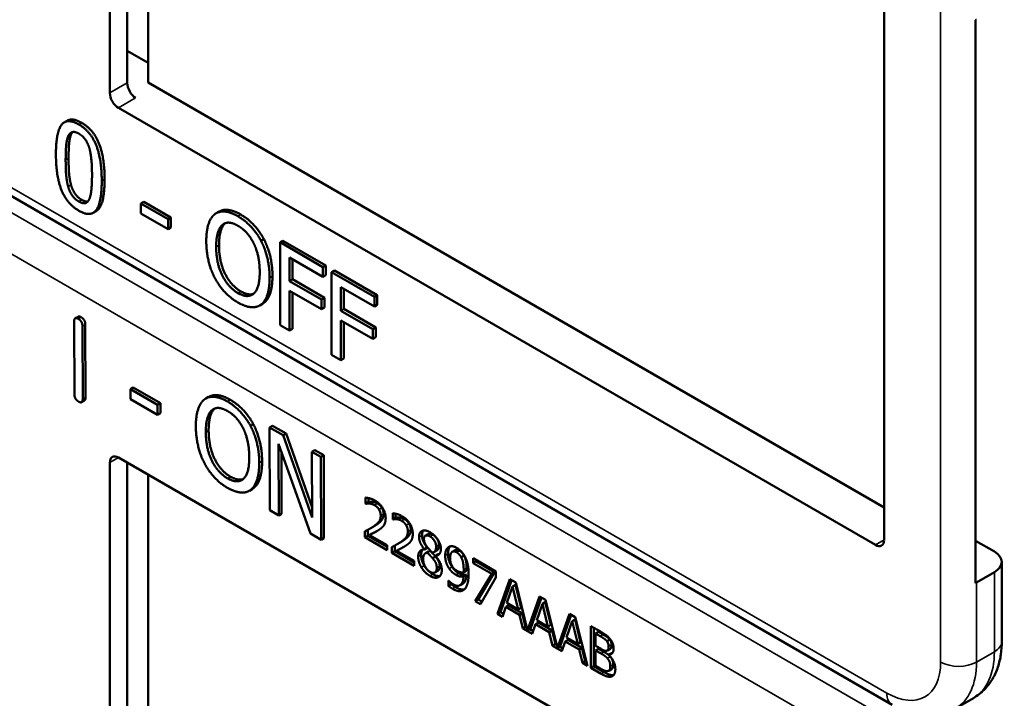
# Model space of a CAD drawing. Units: inches. Extents: x 1 to 168, y 1 to 130.
# Drawn here: x 152 to 154, y 90 to 90 of the extents above; entities that cross this region are included whole.
import ezdxf

# ---------------------------------------------------------------- set-up
doc = ezdxf.new("R2010")
doc.units = ezdxf.units.IN
doc.header["$LTSCALE"] = 7.692308
doc.header["$MEASUREMENT"] = 0
doc.layers.add('Visible (ANSI)', color=7, linetype='Continuous', lineweight=50)
doc.layers.add('Visible Narrow (ANSI)', color=7, linetype='Continuous', lineweight=35)

msp = doc.modelspace()

# ---------------------------------------------------------------- linework, layer by layer
at = {"layer": 'Visible (ANSI)'}
for p, q in [((152.5098, 90.3087), (152.5098, 90.9782)), ((152.5312, 90.321), (152.5312, 90.9781)), ((152.5569, 90.9632), (152.5569, 90.3215)), ((153.4644, 90.4271), (153.4644, 89.7575)), ((153.5773, 89.7044), (153.5773, 90.3984)), ((152.5312, 90.3606), (152.5569, 90.3458)), ((152.5569, 90.3215), (153.4644, 89.7975)), ((153.4538, 89.7514), (152.5204, 90.2903)), ((152.4572, 90.2745), (152.4537, 90.2724)), ((153.4744, 89.5544), (152.2819, 90.2429)), ((152.5515, 90.1744), (152.548, 90.1724)), ((152.548, 90.16), (152.548, 90.1724)), ((152.548, 90.1724), (152.5815, 90.1531)), ((152.5515, 90.1744), (152.585, 90.1551)), ((152.4929, 90.163), (152.4894, 90.1609)), ((152.5815, 90.1407), (152.548, 90.16)), ((152.6444, 90.1623), (152.6408, 90.1603)), ((152.585, 90.1551), (152.5815, 90.1531)), ((152.5815, 90.1531), (152.5815, 90.1407)), ((152.585, 90.1551), (152.585, 90.1427)), ((152.585, 90.1427), (152.5815, 90.1407)), ((152.6997, 90.1284), (152.6962, 90.1264)), ((152.7232, 90.1265), (152.7197, 90.1245)), ((152.7197, 90.0224), (152.7197, 90.1245)), ((152.7197, 90.1245), (152.7726, 90.094)), ((152.7232, 90.1265), (152.7761, 90.096)), ((152.7314, 90.1056), (152.7314, 90.0768)), ((152.7726, 90.0819), (152.7314, 90.1056)), ((152.735, 90.1036), (152.735, 90.0789)), ((152.7761, 90.096), (152.7726, 90.094)), ((152.7726, 90.094), (152.7726, 90.0819)), ((152.7761, 90.096), (152.7761, 90.0839)), ((152.7866, 90.0899), (152.7831, 90.0879)), ((152.7831, 89.9858), (152.7831, 90.0879)), ((152.7831, 90.0879), (152.836, 90.0574)), ((152.7866, 90.0899), (152.8395, 90.0594)), ((152.735, 90.0789), (152.7314, 90.0768)), ((152.7314, 90.0768), (152.7708, 90.0541)), ((152.735, 90.0789), (152.7744, 90.0561)), ((152.7761, 90.0839), (152.7726, 90.0819)), ((152.7708, 90.042), (152.7314, 90.0648)), ((152.7314, 90.0648), (152.7314, 90.0156)), ((152.735, 90.0627), (152.735, 90.0177)), ((152.7948, 90.069), (152.7948, 90.0402)), ((152.836, 90.0453), (152.7948, 90.069)), ((152.7984, 90.067), (152.7984, 90.0423)), ((152.7744, 90.0561), (152.7708, 90.0541)), ((152.7708, 90.0541), (152.7708, 90.042)), ((152.7744, 90.0561), (152.7744, 90.0441)), ((152.8395, 90.0594), (152.836, 90.0574)), ((152.836, 90.0574), (152.836, 90.0453)), ((152.8395, 90.0594), (152.8395, 90.0473)), ((152.6981, 90.0487), (152.6946, 90.0467)), ((152.7744, 90.0441), (152.7708, 90.042)), ((152.7984, 90.0423), (152.7948, 90.0402)), ((152.7948, 90.0402), (152.8342, 90.0175)), ((152.7984, 90.0423), (152.8378, 90.0195)), ((152.8395, 90.0473), (152.836, 90.0453)), ((152.4661, 89.9371), (152.4658, 90.0269)), ((152.4707, 90.0328), (152.4671, 90.0308)), ((152.8342, 90.0054), (152.7948, 90.0282)), ((152.7948, 90.0282), (152.7948, 89.979)), ((152.7984, 90.0261), (152.7984, 89.9811)), ((152.476, 90.0211), (152.4763, 89.9313)), ((152.4795, 90.0231), (152.4798, 89.9333)), ((152.7314, 90.0156), (152.7197, 90.0224)), ((152.735, 90.0177), (152.7314, 90.0156)), ((152.8378, 90.0195), (152.8342, 90.0175)), ((152.8342, 90.0175), (152.8342, 90.0054)), ((152.8378, 90.0195), (152.8378, 90.0075)), ((152.8378, 90.0075), (152.8342, 90.0054)), ((152.7948, 89.979), (152.7831, 89.9858)), ((152.7984, 89.9811), (152.7948, 89.979)), ((152.5387, 89.9455), (152.5352, 89.9435)), ((152.5352, 89.931), (152.5352, 89.9435)), ((152.5352, 89.9435), (152.5686, 89.9243)), ((152.5387, 89.9455), (152.5722, 89.9263)), ((152.4785, 89.9295), (152.475, 89.9274)), ((152.5687, 89.9119), (152.5352, 89.931)), ((152.6315, 89.9339), (152.628, 89.9318)), ((152.5722, 89.9263), (152.5686, 89.9243)), ((152.5686, 89.9243), (152.5687, 89.9119)), ((152.5722, 89.9263), (152.5722, 89.9139)), ((152.5722, 89.9139), (152.5687, 89.9119)), ((152.6868, 89.9001), (152.6833, 89.8981)), ((152.7103, 89.8984), (152.7067, 89.8963)), ((152.707, 89.7941), (152.7067, 89.8963)), ((152.7067, 89.8963), (152.7234, 89.8868)), ((152.7103, 89.8984), (152.727, 89.8888)), ((152.727, 89.8888), (152.7234, 89.8868)), ((152.7234, 89.8868), (152.7593, 89.7854)), ((152.727, 89.8888), (152.7592, 89.7975)), ((152.7571, 89.7654), (152.7177, 89.876)), ((152.7177, 89.876), (152.718, 89.7878)), ((152.7626, 89.8684), (152.759, 89.8663)), ((152.7626, 89.8684), (152.7735, 89.8621)), ((152.5204, 89.8592), (153.4538, 89.3203)), ((152.7213, 89.8659), (152.7215, 89.7898)), ((152.7593, 89.7854), (152.759, 89.8663)), ((152.759, 89.8663), (152.77, 89.8601)), ((152.7735, 89.8621), (152.77, 89.8601)), ((152.77, 89.8601), (152.7703, 89.7578)), ((152.7735, 89.8621), (152.7738, 89.7599)), ((152.5098, 89.1835), (152.5098, 89.8531)), ((152.5312, 89.1959), (152.5312, 89.8529)), ((152.5569, 89.8381), (152.5569, 89.1963)), ((152.6854, 89.8202), (152.6818, 89.8182)), ((152.8252, 89.8023), (152.8252, 89.8097)), ((152.8287, 89.8091), (152.8287, 89.8044)), ((152.8252, 89.8023), (152.8287, 89.8044)), ((152.8255, 89.8021), (152.8252, 89.8023)), ((152.8255, 89.8021), (152.829, 89.8042)), ((152.8287, 89.8044), (152.829, 89.8042)), ((152.718, 89.7878), (152.707, 89.7941)), ((152.7215, 89.7898), (152.718, 89.7878)), ((152.8586, 89.783), (152.8586, 89.7904)), ((152.8586, 89.783), (152.8621, 89.7851)), ((152.8589, 89.7828), (152.8586, 89.783)), ((152.8589, 89.7828), (152.8625, 89.7849)), ((152.8621, 89.7898), (152.8621, 89.7851)), ((152.8621, 89.7851), (152.8625, 89.7849)), ((152.8308, 89.7715), (152.8343, 89.7736)), ((152.7703, 89.7578), (152.7571, 89.7654)), ((152.7738, 89.7599), (152.7703, 89.7578)), ((152.8242, 89.7608), (152.8242, 89.7681)), ((152.8242, 89.7608), (152.8278, 89.7628)), ((152.8517, 89.7449), (152.8242, 89.7608)), ((152.8278, 89.7699), (152.8278, 89.7628)), ((152.8278, 89.7628), (152.8517, 89.749)), ((152.8298, 89.7635), (152.8334, 89.7655)), ((152.8298, 89.7635), (152.8517, 89.7509)), ((152.8989, 89.7628), (152.9024, 89.7648)), ((152.8517, 89.7509), (152.8517, 89.7449)), ((152.8577, 89.7415), (152.8577, 89.7488)), ((152.8612, 89.7506), (152.8612, 89.7435)), ((152.8642, 89.7522), (152.8677, 89.7543)), ((152.8976, 89.7461), (152.9011, 89.7481)), ((152.8976, 89.7459), (152.9011, 89.7479)), ((152.9011, 89.7481), (152.9011, 89.7479)), ((153.5773, 89.7566), (153.6005, 89.7432)), ((152.8577, 89.7415), (152.8612, 89.7435)), ((152.8851, 89.7256), (152.8577, 89.7415)), ((152.8612, 89.7435), (152.8851, 89.7297)), ((152.8633, 89.7442), (152.8668, 89.7462)), ((152.8633, 89.7442), (152.8851, 89.7316)), ((152.8976, 89.7459), (152.8976, 89.7461)), ((152.8993, 89.7414), (152.9028, 89.7434)), ((152.9012, 89.7421), (152.9047, 89.7441)), ((152.9077, 89.7351), (152.9112, 89.7371)), ((152.9092, 89.7424), (152.9128, 89.7444)), ((152.9112, 89.738), (152.9147, 89.74)), ((152.9112, 89.738), (152.9112, 89.7377)), ((152.932, 89.743), (152.9356, 89.745)), ((152.943, 89.7361), (152.9465, 89.7382)), ((152.9577, 89.7352), (152.9859, 89.7188)), ((152.9577, 89.7291), (152.9577, 89.7352)), ((152.8851, 89.7316), (152.8851, 89.7256)), ((152.9577, 89.7291), (152.9612, 89.7312)), ((152.9807, 89.7158), (152.9577, 89.7291)), ((152.9612, 89.7331), (152.9612, 89.7312)), ((152.9612, 89.7312), (152.9842, 89.7179)), ((153.6097, 89.6325), (153.6097, 89.7305)), ((152.9107, 89.7174), (152.9142, 89.7195)), ((152.946, 89.7175), (152.9496, 89.7196)), ((152.946, 89.7126), (152.9495, 89.7146)), ((152.9603, 89.6822), (152.9807, 89.7158)), ((152.9842, 89.7179), (152.9638, 89.6842)), ((152.9859, 89.7111), (152.9667, 89.6785)), ((152.9807, 89.7158), (152.9842, 89.7179)), ((152.9859, 89.7188), (152.9859, 89.7111)), ((153.6005, 89.7177), (153.5784, 89.705)), ((152.9272, 89.7077), (152.9274, 89.7075)), ((152.9272, 89.701), (152.9272, 89.7077)), ((152.9272, 89.701), (152.9307, 89.7031)), ((152.9307, 89.7045), (152.9307, 89.7031)), ((152.9416, 89.7017), (152.9452, 89.7037)), ((152.9878, 89.6663), (153.0029, 89.7091)), ((153.0052, 89.7077), (152.9914, 89.6683)), ((153.0064, 89.7), (152.9995, 89.6798)), ((153.0029, 89.7091), (153.0102, 89.7049)), ((153.0064, 89.7), (153.0099, 89.7021)), ((153.0133, 89.6718), (153.0064, 89.7)), ((153.0168, 89.6739), (153.0099, 89.7021)), ((153.0102, 89.7049), (153.0249, 89.6459)), ((153.0249, 89.6459), (153.0396, 89.6878)), ((153.042, 89.6865), (153.0284, 89.6479)), ((153.0396, 89.6878), (153.0469, 89.6836)), ((152.9603, 89.6822), (152.9638, 89.6842)), ((152.9667, 89.6785), (152.9603, 89.6822)), ((152.9638, 89.6842), (152.9684, 89.6816)), ((152.9979, 89.6749), (152.9938, 89.6628)), ((152.9979, 89.6749), (153.0014, 89.6769)), ((153.0149, 89.6651), (152.9979, 89.6749)), ((152.9995, 89.6798), (153.0133, 89.6718)), ((153.0014, 89.6769), (153.0184, 89.6671)), ((153.0133, 89.6718), (153.0168, 89.6739)), ((153.0431, 89.6788), (153.0363, 89.6586)), ((153.0431, 89.6788), (153.0466, 89.6809)), ((153.05, 89.6506), (153.0431, 89.6788)), ((153.0535, 89.6527), (153.0466, 89.6809)), ((153.0469, 89.6836), (153.0616, 89.6247)), ((152.9878, 89.6663), (152.9914, 89.6683)), ((152.9938, 89.6628), (152.9878, 89.6663)), ((152.9914, 89.6683), (152.995, 89.6663)), ((153.0149, 89.6651), (153.0184, 89.6671)), ((153.0189, 89.6484), (153.0149, 89.6651)), ((153.0184, 89.6671), (153.0225, 89.6504)), ((153.0616, 89.6247), (153.0764, 89.6666)), ((153.0787, 89.6653), (153.0652, 89.6267)), ((153.0764, 89.6666), (153.0837, 89.6624)), ((153.0837, 89.6624), (153.0987, 89.6023)), ((153.0189, 89.6484), (153.0225, 89.6504)), ((153.0225, 89.6504), (153.024, 89.6495)), ((153.0346, 89.6537), (153.0306, 89.6416)), ((153.0346, 89.6537), (153.0382, 89.6557)), ((153.0516, 89.6439), (153.0346, 89.6537)), ((153.0363, 89.6586), (153.05, 89.6506)), ((153.0382, 89.6557), (153.0552, 89.6459)), ((153.05, 89.6506), (153.0535, 89.6527)), ((153.0799, 89.6576), (153.073, 89.6373)), ((153.0799, 89.6576), (153.0834, 89.6596)), ((153.0868, 89.6294), (153.0799, 89.6576)), ((153.0903, 89.6314), (153.0834, 89.6596)), ((153.1029, 89.6513), (153.1147, 89.6445)), ((153.1029, 89.5999), (153.1029, 89.6513)), ((153.0306, 89.6416), (153.0189, 89.6484)), ((153.0249, 89.6459), (153.0284, 89.6479)), ((153.0276, 89.6475), (153.0317, 89.645)), ((153.0516, 89.6439), (153.0552, 89.6459)), ((153.0557, 89.6271), (153.0516, 89.6439)), ((153.0552, 89.6459), (153.0592, 89.6292)), ((153.073, 89.6373), (153.0868, 89.6294)), ((153.1064, 89.6493), (153.1064, 89.6019)), ((153.1088, 89.6421), (153.1123, 89.6441)), ((153.1145, 89.6388), (153.1088, 89.6421)), ((153.1088, 89.6421), (153.1088, 89.627)), ((153.118, 89.6408), (153.1123, 89.6441)), ((153.0557, 89.6271), (153.0592, 89.6292)), ((153.0673, 89.6204), (153.0557, 89.6271)), ((153.0592, 89.6292), (153.0607, 89.6283)), ((153.0616, 89.6247), (153.0652, 89.6267)), ((153.0643, 89.6262), (153.0685, 89.6238)), ((153.0714, 89.6325), (153.0673, 89.6204)), ((153.0714, 89.6325), (153.0749, 89.6345)), ((153.0884, 89.6226), (153.0714, 89.6325)), ((153.0749, 89.6345), (153.0919, 89.6247)), ((153.0868, 89.6294), (153.0903, 89.6314)), ((153.1088, 89.627), (153.1155, 89.6231)), ((153.1226, 89.6328), (153.1261, 89.6348)), ((153.0884, 89.6226), (153.0919, 89.6247)), ((153.0924, 89.6059), (153.0884, 89.6226)), ((153.0919, 89.6247), (153.096, 89.608)), ((153.1088, 89.6213), (153.1123, 89.6233)), ((153.1155, 89.6174), (153.1088, 89.6213)), ((153.1088, 89.6213), (153.1088, 89.6023)), ((153.1191, 89.6195), (153.1123, 89.6233)), ((153.1233, 89.6212), (153.1268, 89.6233)), ((153.1248, 89.6161), (153.1283, 89.6181)), ((153.1248, 89.6161), (153.1248, 89.6158)), ((153.0924, 89.6059), (153.096, 89.608)), ((153.0987, 89.6023), (153.0924, 89.6059)), ((153.096, 89.608), (153.0975, 89.6071)), ((153.1029, 89.5999), (153.1064, 89.6019)), ((153.1064, 89.6019), (153.1192, 89.5945)), ((153.1088, 89.6023), (153.1136, 89.5995)), ((153.1157, 89.5925), (153.1029, 89.5999)), ((153.1249, 89.5963), (153.1284, 89.5984)), ((153.5525, 89.5498), (153.5746, 89.5625))]:
    msp.add_line(p, q, dxfattribs=at)
for centre, major_axis, ratio, start_param, end_param in [((153.5563, 90.4117), (0.0313, 0), 0.57735, 5.449769, 5.497787), ((152.5415, 90.3147), (-0.0071, 0.0132), 0.556861, 0.801674, 2.372471), ((152.5204, 90.3025), (0.0075, -0.013), 0.57735, 3.926991, 5.497787), ((152.5204, 89.8469), (-0.0075, 0.013), 0.57735, 5.497787, 7.068583), ((153.4538, 89.7636), (0.0075, -0.013), 0.57735, 5.497787, 7.068583), ((153.5784, 89.7305), (0.0312, 0), 0.57735, 5.497787, 7.068583), ((153.5563, 89.7177), (-0.0313, 0), 0.57735, 2.308176, 2.356194)]:
    msp.add_ellipse(centre, major_axis=major_axis, ratio=ratio, start_param=start_param, end_param=end_param, dxfattribs=at)
for points in [[(152.4433, 90.2329), (152.4433, 90.2606), (152.4571, 90.2781), (152.4716, 90.2698)], [(152.4572, 90.2745), (152.4639, 90.2783), (152.4751, 90.2718)], [(152.4716, 90.2698), (152.4861, 90.2614), (152.4998, 90.227), (152.4998, 90.2004)], [(152.4751, 90.2718), (152.4897, 90.2634), (152.5033, 90.2291), (152.5033, 90.2024)], [(152.4584, 90.2553), (152.4603, 90.2596), (152.4666, 90.2613), (152.4716, 90.2585)], [(152.4619, 90.2574), (152.4601, 90.2532), (152.4589, 90.238), (152.4589, 90.228)], [(152.4639, 90.2606), (152.4628, 90.2593), (152.4619, 90.2574)], [(152.4716, 90.2585), (152.4765, 90.2556), (152.4828, 90.2466), (152.4845, 90.2404)], [(152.4553, 90.226), (152.4553, 90.236), (152.4566, 90.2511), (152.4584, 90.2553)], [(152.4716, 90.1635), (152.457, 90.1719), (152.4433, 90.2061), (152.4433, 90.2329)], [(152.4845, 90.2404), (152.4863, 90.2341), (152.4878, 90.2179), (152.4878, 90.2073)], [(152.4583, 90.1935), (152.4565, 90.2002), (152.4553, 90.2152), (152.4553, 90.226)], [(152.4589, 90.228), (152.4589, 90.2173), (152.46, 90.2022), (152.4619, 90.1955)], [(152.4998, 90.2004), (152.4998, 90.1729), (152.486, 90.1552), (152.4716, 90.1635)], [(152.4878, 90.2073), (152.4878, 90.1968), (152.4863, 90.1821), (152.4846, 90.1781)], [(152.4716, 90.1748), (152.4664, 90.1778), (152.46, 90.1872), (152.4583, 90.1935)], [(152.4619, 90.1955), (152.4636, 90.1892), (152.47, 90.1799), (152.4751, 90.1769)], [(152.4846, 90.1781), (152.4828, 90.1737), (152.4765, 90.172), (152.4716, 90.1748)], [(152.4751, 90.1769), (152.4796, 90.1743), (152.4827, 90.1748)], [(152.6287, 90.126), (152.6287, 90.1388), (152.6342, 90.1552), (152.6393, 90.1593)], [(152.6393, 90.1593), (152.6444, 90.1631), (152.6588, 90.1618), (152.6677, 90.1566)], [(152.6517, 90.1476), (152.6482, 90.1445), (152.6444, 90.1309), (152.6444, 90.121)], [(152.6481, 90.1456), (152.6518, 90.149), (152.6614, 90.1485), (152.6678, 90.1449)], [(152.6522, 90.1481), (152.6519, 90.1479), (152.6517, 90.1476)], [(152.6677, 90.1566), (152.6767, 90.1514), (152.6912, 90.1358), (152.6962, 90.1264)], [(152.6712, 90.1587), (152.6803, 90.1535), (152.6947, 90.1378), (152.6997, 90.1284)], [(152.6409, 90.1189), (152.6409, 90.1289), (152.6446, 90.1424), (152.6481, 90.1456)], [(152.6678, 90.1449), (152.6739, 90.1413), (152.6838, 90.1303), (152.6873, 90.123)], [(152.6392, 90.0806), (152.6341, 90.0904), (152.6287, 90.1134), (152.6287, 90.126)], [(152.6873, 90.123), (152.6908, 90.1159), (152.6946, 90.098), (152.6946, 90.088)], [(152.6962, 90.1264), (152.7012, 90.1167), (152.7068, 90.0936), (152.7068, 90.0809)], [(152.6997, 90.1284), (152.7048, 90.1187), (152.7103, 90.0957), (152.7103, 90.0829)], [(152.6678, 90.062), (152.6555, 90.0691), (152.6409, 90.0988), (152.6409, 90.1189)], [(152.6444, 90.121), (152.6444, 90.1009), (152.6591, 90.0711), (152.6713, 90.064)], [(152.6946, 90.088), (152.6946, 90.0679), (152.68, 90.0549), (152.6678, 90.062)], [(152.6677, 90.0503), (152.6587, 90.0555), (152.6444, 90.0708), (152.6392, 90.0806)], [(152.7068, 90.0809), (152.7068, 90.0685), (152.7014, 90.0515), (152.6962, 90.0477)], [(152.7103, 90.0829), (152.7103, 90.0705), (152.7049, 90.0536), (152.6997, 90.0498)], [(152.6713, 90.064), (152.6805, 90.0587), (152.6869, 90.061)], [(152.6962, 90.0477), (152.6908, 90.0438), (152.6764, 90.0453), (152.6677, 90.0503)], [(152.6997, 90.0498), (152.699, 90.0492), (152.6981, 90.0487)], [(152.4658, 90.0269), (152.4658, 90.033), (152.4709, 90.0301)], [(152.4707, 90.0328), (152.4719, 90.0335), (152.4745, 90.0321)], [(152.4709, 90.0301), (152.476, 90.0272), (152.476, 90.0211)], [(152.4745, 90.0321), (152.4795, 90.0292), (152.4795, 90.0231)], [(152.4712, 89.9281), (152.4661, 89.9311), (152.4661, 89.9371)], [(152.4763, 89.9313), (152.4763, 89.9252), (152.4712, 89.9281)], [(152.4798, 89.9333), (152.4798, 89.9302), (152.4785, 89.9295)], [(152.6158, 89.8974), (152.6158, 89.9102), (152.6213, 89.9266), (152.6263, 89.9308)], [(152.6263, 89.9308), (152.6315, 89.9346), (152.6458, 89.9334), (152.6547, 89.9283)], [(152.6583, 89.9303), (152.6673, 89.9252), (152.6818, 89.9096), (152.6868, 89.9001)], [(152.6281, 89.8904), (152.6281, 89.9003), (152.6317, 89.9139), (152.6352, 89.9171)], [(152.6388, 89.9192), (152.6353, 89.916), (152.6316, 89.9024), (152.6316, 89.8924)], [(152.6352, 89.9171), (152.6389, 89.9205), (152.6485, 89.9201), (152.6548, 89.9165)], [(152.6394, 89.9197), (152.6391, 89.9194), (152.6388, 89.9192)], [(152.6547, 89.9283), (152.6637, 89.9231), (152.6782, 89.9075), (152.6833, 89.8981)], [(152.6548, 89.9165), (152.661, 89.913), (152.6709, 89.902), (152.6744, 89.8947)], [(152.6265, 89.852), (152.6214, 89.8617), (152.6159, 89.8848), (152.6158, 89.8974)], [(152.6316, 89.8924), (152.6317, 89.8723), (152.6464, 89.8425), (152.6586, 89.8355)], [(152.6744, 89.8947), (152.6779, 89.8876), (152.6817, 89.8697), (152.6817, 89.8596)], [(152.6833, 89.8981), (152.6883, 89.8884), (152.694, 89.8654), (152.694, 89.8526)], [(152.6868, 89.9001), (152.6918, 89.8905), (152.6975, 89.8674), (152.6975, 89.8546)], [(152.6551, 89.8335), (152.6428, 89.8405), (152.6282, 89.8702), (152.6281, 89.8904)], [(152.6817, 89.8596), (152.6818, 89.8395), (152.6673, 89.8264), (152.6551, 89.8335)], [(152.655, 89.8217), (152.6461, 89.8269), (152.6317, 89.8421), (152.6265, 89.852)], [(152.694, 89.8526), (152.694, 89.8402), (152.6886, 89.8232), (152.6835, 89.8193)], [(152.6975, 89.8546), (152.6976, 89.8422), (152.6922, 89.8252), (152.687, 89.8214)], [(152.6586, 89.8355), (152.6678, 89.8303), (152.6741, 89.8326)], [(152.6835, 89.8193), (152.6781, 89.8153), (152.6637, 89.8168), (152.655, 89.8217)], [(152.687, 89.8214), (152.6862, 89.8207), (152.6854, 89.8202)], [(152.8252, 89.8097), (152.827, 89.8096), (152.8336, 89.8079), (152.8366, 89.8062)], [(152.8298, 89.8025), (152.8286, 89.8026), (152.8262, 89.8023), (152.8255, 89.8021)], [(152.829, 89.8042), (152.8298, 89.8043), (152.8321, 89.8046), (152.8334, 89.8045)], [(152.8361, 89.8004), (152.8346, 89.8014), (152.8313, 89.8023), (152.8298, 89.8025)], [(152.8334, 89.8045), (152.8348, 89.8044), (152.8381, 89.8034), (152.8397, 89.8025)], [(152.8416, 89.7952), (152.8406, 89.7969), (152.8378, 89.7995), (152.8361, 89.8004)], [(152.8366, 89.8062), (152.8428, 89.8025), (152.8499, 89.7909), (152.8499, 89.7844)], [(152.8397, 89.8025), (152.8413, 89.8015), (152.8441, 89.7989), (152.8451, 89.7973)], [(152.8438, 89.7875), (152.8438, 89.7896), (152.8426, 89.7936), (152.8416, 89.7952)], [(152.8451, 89.7973), (152.8462, 89.7956), (152.8473, 89.7917), (152.8473, 89.7895)], [(152.835, 89.7742), (152.8401, 89.7777), (152.8438, 89.7834), (152.8438, 89.7875)], [(152.8473, 89.7895), (152.8473, 89.7854), (152.8436, 89.7798), (152.8385, 89.7763)], [(152.8499, 89.7844), (152.8499, 89.7813), (152.8486, 89.7769), (152.8476, 89.7754)], [(152.8586, 89.7904), (152.8604, 89.7903), (152.867, 89.7886), (152.87, 89.7869)], [(152.8633, 89.7832), (152.862, 89.7833), (152.8596, 89.783), (152.8589, 89.7828)], [(152.8625, 89.7849), (152.8632, 89.785), (152.8655, 89.7853), (152.8668, 89.7852)], [(152.8696, 89.7811), (152.868, 89.7821), (152.8647, 89.783), (152.8633, 89.7832)], [(152.8668, 89.7852), (152.8683, 89.7851), (152.8715, 89.7841), (152.8731, 89.7832)], [(152.87, 89.7869), (152.8763, 89.7832), (152.8833, 89.7716), (152.8833, 89.7651)], [(152.8731, 89.7832), (152.8748, 89.7822), (152.8775, 89.7796), (152.8786, 89.778)], [(152.8242, 89.7681), (152.8272, 89.7696), (152.8325, 89.7725), (152.835, 89.7742)], [(152.8385, 89.7763), (152.8364, 89.7748), (152.8343, 89.7736)], [(152.8476, 89.7754), (152.8465, 89.7738), (152.8433, 89.7712), (152.8416, 89.77)], [(152.875, 89.7759), (152.874, 89.7776), (152.8712, 89.7802), (152.8696, 89.7811)], [(152.8772, 89.7682), (152.8772, 89.7703), (152.8761, 89.7743), (152.875, 89.7759)], [(152.8786, 89.778), (152.8796, 89.7763), (152.8808, 89.7724), (152.8808, 89.7702)], [(152.8416, 89.77), (152.8388, 89.7681), (152.8319, 89.7645), (152.8298, 89.7635)], [(152.8684, 89.7549), (152.8735, 89.7584), (152.8772, 89.764), (152.8772, 89.7682)], [(152.8808, 89.7702), (152.8808, 89.7661), (152.877, 89.7605), (152.872, 89.757)], [(152.8833, 89.7651), (152.8833, 89.762), (152.8821, 89.7576), (152.881, 89.7561)], [(152.8911, 89.7612), (152.8911, 89.767), (152.8987, 89.7704), (152.9046, 89.767)], [(152.8976, 89.7461), (152.8943, 89.7502), (152.8911, 89.7573), (152.8911, 89.7612)], [(152.8963, 89.7691), (152.8947, 89.7671), (152.8947, 89.7632)], [(152.8947, 89.7632), (152.8947, 89.7593), (152.8978, 89.7522), (152.9011, 89.7481)], [(152.9045, 89.7619), (152.9013, 89.7638), (152.8971, 89.7621), (152.8971, 89.7585)], [(152.9121, 89.7495), (152.9121, 89.7529), (152.9081, 89.7599), (152.9045, 89.7619)], [(152.9046, 89.767), (152.9106, 89.7635), (152.918, 89.7519), (152.918, 89.7462)], [(152.9156, 89.7515), (152.9156, 89.755), (152.9116, 89.7619), (152.9081, 89.764)], [(152.8577, 89.7488), (152.8606, 89.7503), (152.8659, 89.7532), (152.8684, 89.7549)], [(152.875, 89.7507), (152.8722, 89.7488), (152.8653, 89.7452), (152.8633, 89.7442)], [(152.872, 89.757), (152.8699, 89.7555), (152.8677, 89.7543)], [(152.881, 89.7561), (152.8799, 89.7545), (152.8768, 89.7519), (152.875, 89.7507)], [(152.8971, 89.7585), (152.8971, 89.756), (152.8993, 89.7512), (152.9014, 89.7486)], [(152.9014, 89.7486), (152.9023, 89.7475), (152.9061, 89.7432), (152.9077, 89.7417)], [(152.9077, 89.7417), (152.9103, 89.7425), (152.9121, 89.7463), (152.9121, 89.7495)], [(152.9233, 89.7383), (152.9233, 89.7422), (152.9255, 89.7475), (152.9275, 89.7488)], [(152.9275, 89.7488), (152.9293, 89.75), (152.9347, 89.7495), (152.9374, 89.7479)], [(152.9374, 89.7479), (152.9405, 89.7461), (152.9455, 89.7409), (152.9473, 89.7375)], [(152.89, 89.737), (152.89, 89.7411), (152.8939, 89.7459), (152.8976, 89.7459)], [(152.8939, 89.7238), (152.892, 89.727), (152.89, 89.7338), (152.89, 89.737)], [(152.8936, 89.739), (152.8936, 89.7358), (152.8955, 89.729), (152.8974, 89.7258)], [(152.9012, 89.7421), (152.8987, 89.7416), (152.8961, 89.7375), (152.8961, 89.734)], [(152.9077, 89.7351), (152.9067, 89.7363), (152.9033, 89.7398), (152.9012, 89.7421)], [(152.9047, 89.7441), (152.9036, 89.7439), (152.9028, 89.7434)], [(152.9112, 89.7371), (152.9102, 89.7384), (152.9068, 89.7419), (152.9047, 89.7441)], [(152.9129, 89.7232), (152.9129, 89.7264), (152.9108, 89.7314), (152.9077, 89.7351)], [(152.918, 89.7462), (152.918, 89.7427), (152.9144, 89.738), (152.9112, 89.738)], [(152.9112, 89.7377), (152.9151, 89.7334), (152.9191, 89.7251), (152.9191, 89.7203)], [(152.9165, 89.7253), (152.9165, 89.7284), (152.9143, 89.7334), (152.9112, 89.7371)], [(152.9147, 89.74), (152.9154, 89.74), (152.916, 89.7401)], [(152.9281, 89.7224), (152.9257, 89.7259), (152.9233, 89.7337), (152.9233, 89.7383)], [(152.9268, 89.7403), (152.9268, 89.7358), (152.9293, 89.7279), (152.9317, 89.7244)], [(152.9374, 89.7423), (152.9337, 89.7444), (152.9294, 89.7408), (152.9294, 89.7351)], [(152.9294, 89.7351), (152.9294, 89.7318), (152.9308, 89.7268), (152.9324, 89.7244)], [(152.9409, 89.7443), (152.9377, 89.7462), (152.9356, 89.745)], [(152.943, 89.7361), (152.9417, 89.7385), (152.939, 89.7414), (152.9374, 89.7423)], [(152.9465, 89.7382), (152.9452, 89.7406), (152.9425, 89.7434), (152.9409, 89.7443)], [(152.9461, 89.7207), (152.9461, 89.7259), (152.9445, 89.7335), (152.943, 89.7361)], [(152.9497, 89.7228), (152.9497, 89.728), (152.948, 89.7355), (152.9465, 89.7382)], [(152.9473, 89.7375), (152.9496, 89.7334), (152.9522, 89.7227), (152.9522, 89.7157)], [(152.9046, 89.7132), (152.9012, 89.7151), (152.8958, 89.7206), (152.8939, 89.7238)], [(152.8961, 89.734), (152.8961, 89.7293), (152.9009, 89.7204), (152.9046, 89.7183)], [(152.8974, 89.7258), (152.8993, 89.7226), (152.9048, 89.7172), (152.9081, 89.7153)], [(152.9046, 89.7183), (152.9084, 89.7161), (152.9129, 89.7187), (152.9129, 89.7232)], [(152.9142, 89.7195), (152.9165, 89.7208), (152.9165, 89.7253)], [(152.9367, 89.7144), (152.9343, 89.7158), (152.9302, 89.7194), (152.9281, 89.7224)], [(152.9317, 89.7244), (152.9337, 89.7214), (152.9378, 89.7178), (152.9403, 89.7164)], [(152.9324, 89.7244), (152.9335, 89.7226), (152.9364, 89.7203), (152.9381, 89.7193)], [(152.9496, 89.7196), (152.9496, 89.7201), (152.9497, 89.7217), (152.9497, 89.7228)], [(152.9191, 89.7203), (152.9191, 89.7138), (152.9108, 89.7096), (152.9046, 89.7132)], [(152.9081, 89.7153), (152.9132, 89.7123), (152.9169, 89.7132)], [(152.933, 89.7029), (152.9389, 89.6995), (152.9455, 89.7046), (152.946, 89.7126)], [(152.946, 89.7126), (152.9436, 89.7121), (152.9393, 89.7129), (152.9367, 89.7144)], [(152.9381, 89.7193), (152.94, 89.7182), (152.9444, 89.7172), (152.946, 89.7175)], [(152.9403, 89.7164), (152.9428, 89.7149), (152.9472, 89.7141), (152.9495, 89.7146)], [(152.946, 89.7175), (152.9461, 89.718), (152.9461, 89.7197), (152.9461, 89.7207)], [(152.9522, 89.7157), (152.9522, 89.7093), (152.9497, 89.6993), (152.9473, 89.6969)], [(152.9322, 89.6974), (152.931, 89.6981), (152.9283, 89.7), (152.9272, 89.701)], [(152.9274, 89.7075), (152.9282, 89.7066), (152.9314, 89.7039), (152.933, 89.7029)], [(152.9307, 89.7031), (152.9318, 89.702), (152.9346, 89.7001), (152.9357, 89.6995)], [(152.9473, 89.6969), (152.9447, 89.6944), (152.9375, 89.6944), (152.9322, 89.6974)], [(153.1226, 89.6328), (153.1211, 89.6345), (153.1176, 89.637), (153.1145, 89.6388)], [(153.1147, 89.6445), (153.1195, 89.6417), (153.1242, 89.6383), (153.1264, 89.6357)], [(153.1261, 89.6348), (153.1247, 89.6366), (153.1212, 89.639), (153.118, 89.6408)], [(153.1224, 89.6209), (153.1237, 89.6211), (153.1248, 89.6237), (153.1248, 89.6261)], [(153.1248, 89.6261), (153.1248, 89.6279), (153.1238, 89.6313), (153.1226, 89.6328)], [(153.1284, 89.6281), (153.1284, 89.63), (153.1273, 89.6333), (153.1261, 89.6348)], [(153.1264, 89.6357), (153.1288, 89.6328), (153.131, 89.6267), (153.131, 89.6235)], [(153.1155, 89.6231), (153.1183, 89.6215), (153.1209, 89.6207), (153.1224, 89.6209)], [(153.1233, 89.6116), (153.1219, 89.6132), (153.1186, 89.6157), (153.1155, 89.6174)], [(153.1269, 89.6136), (153.1255, 89.6153), (153.1221, 89.6177), (153.1191, 89.6195)], [(153.131, 89.6235), (153.131, 89.6199), (153.1277, 89.616), (153.1248, 89.6161)], [(153.1248, 89.6158), (153.1287, 89.6123), (153.1331, 89.6031), (153.1331, 89.5982)], [(153.1305, 89.6035), (153.1305, 89.6065), (153.129, 89.611), (153.1269, 89.6136)], [(153.1283, 89.6181), (153.129, 89.6181), (153.1296, 89.6182)], [(153.1269, 89.6015), (153.1269, 89.6044), (153.1255, 89.609), (153.1233, 89.6116)], [(153.1237, 89.5959), (153.1254, 89.5963), (153.1269, 89.5988), (153.1269, 89.6015)], [(153.1136, 89.5995), (153.1175, 89.5973), (153.122, 89.5955), (153.1237, 89.5959)], [(153.1285, 89.5893), (153.126, 89.5885), (153.1202, 89.5899), (153.1157, 89.5925)], [(153.1331, 89.5982), (153.1331, 89.5944), (153.1306, 89.59), (153.1285, 89.5893)]]:
    msp.add_open_spline(points, degree=2, dxfattribs=at)
for points, degree, knots in [([(152.5033, 90.2024), (152.5033, 90.175), (152.4949, 90.1641), (152.4929, 90.163)], 2, [0, 0, 0, 1, 1.226923, 1.226923, 1.226923]), ([(152.6444, 90.1623), (152.649, 90.165), (152.6624, 90.1638), (152.6712, 90.1587)], 2, [0.147059, 0.147059, 0.147059, 1, 2, 2, 2]), ([(152.6315, 89.9339), (152.6361, 89.9365), (152.6494, 89.9354), (152.6583, 89.9303)], 2, [0.154877, 0.154877, 0.154877, 1, 2, 2, 2]), ([(152.8334, 89.7655), (152.8354, 89.7665), (152.8393, 89.7686), (152.8397, 89.7688)], 2, [-2, -2, -2, -1, -0.884878, -0.884878, -0.884878]), ([(152.9081, 89.764), (152.9048, 89.7658), (152.9026, 89.7649), (152.9024, 89.7648)], 2, [0, 0, 0, 1, 1.086022, 1.086022, 1.086022]), ([(152.8668, 89.7462), (152.8689, 89.7472), (152.8727, 89.7493), (152.8731, 89.7495)], 2, [-2, -2, -2, -1, -0.884878, -0.884878, -0.884878]), ([(152.9128, 89.7444), (152.9141, 89.7452), (152.9156, 89.7484), (152.9156, 89.7515)], 2, [0.34, 0.34, 0.34, 1, 2, 2, 2]), ([(152.9296, 89.7497), (152.9286, 89.7486), (152.9268, 89.7443), (152.9268, 89.7403)], 2, [-1.61553, -1.61553, -1.61553, -1, 0, 0, 0]), ([(152.8956, 89.7457), (152.8956, 89.7456), (152.8936, 89.7432), (152.8936, 89.739)], 2, [-1.026927, -1.026927, -1.026927, -1, 0, 0, 0]), ([(152.9495, 89.7146), (152.9491, 89.7066), (152.9455, 89.7039), (152.9452, 89.7037)], 2, [-2, -2, -2, -1, -0.917847, -0.917847, -0.917847]), ([(152.9357, 89.6995), (152.941, 89.6964), (152.9459, 89.6964), (152.9471, 89.6968)], 2, [-2, -2, -2, -1, -0.638849, -0.638849, -0.638849]), ([(153.1268, 89.6233), (153.1275, 89.6236), (153.1284, 89.6257), (153.1284, 89.6281)], 2, [0.378378, 0.378378, 0.378378, 1, 2, 2, 2]), ([(153.5746, 89.5625), (153.5795, 89.5654), (153.584, 89.5689), (153.5919, 89.5768), (153.5953, 89.5813), (153.6009, 89.5907), (153.6031, 89.5957), (153.6065, 89.6059), (153.6077, 89.6111), (153.6093, 89.6217), (153.6097, 89.6271), (153.6097, 89.6325)], 3, [0.7853982, 0.7853982, 0.7853982, 0.7853982, 0.9424778, 0.9424778, 1.0995574, 1.0995574, 1.2566371, 1.2566371, 1.4137167, 1.4137167, 1.5707963, 1.5707963, 1.5707963, 1.5707963]), ([(153.1284, 89.5984), (153.1292, 89.5988), (153.1305, 89.6008), (153.1305, 89.6035)], 2, [0.4, 0.4, 0.4, 1, 2, 2, 2]), ([(153.1192, 89.5945), (153.1238, 89.5919), (153.129, 89.5906), (153.1311, 89.5911)], 2, [-2, -2, -2, -1, -0.185801, -0.185801, -0.185801])]:
    msp.add_open_spline(points, degree=degree, knots=knots, dxfattribs=at)
at = {"layer": 'Visible Narrow (ANSI)'}
for p, q in [((153.5342, 90.497), (153.5342, 89.607)), ((152.5312, 90.321), (152.5098, 90.3087)), ((152.5204, 90.2903), (152.5415, 90.3025)), ((152.4751, 90.2718), (152.4716, 90.2698)), ((152.4619, 90.2574), (152.4584, 90.2553)), ((153.4679, 89.5687), (152.2915, 90.2479)), ((153.49, 89.5249), (152.2633, 90.2332)), ((152.4589, 90.228), (152.4553, 90.226)), ((152.2169, 90.209), (153.4679, 89.4867)), ((152.5033, 90.2024), (152.4998, 90.2004)), ((152.4619, 90.1955), (152.4583, 90.1935)), ((152.4751, 90.1769), (152.4716, 90.1748)), ((152.6517, 90.1476), (152.6481, 90.1456)), ((152.6712, 90.1587), (152.6677, 90.1566)), ((152.6444, 90.121), (152.6409, 90.1189)), ((152.7103, 90.0829), (152.7068, 90.0809)), ((152.6713, 90.064), (152.6678, 90.062)), ((152.6997, 90.0498), (152.6962, 90.0477)), ((152.4745, 90.0321), (152.4709, 90.0301)), ((152.4795, 90.0231), (152.476, 90.0211)), ((152.4798, 89.9333), (152.4763, 89.9313)), ((152.6583, 89.9303), (152.6547, 89.9283)), ((152.6388, 89.9192), (152.6352, 89.9171)), ((152.6316, 89.8924), (152.6281, 89.8904)), ((152.5098, 89.8531), (152.5204, 89.8592)), ((152.6975, 89.8546), (152.694, 89.8526)), ((152.6586, 89.8355), (152.6551, 89.8335)), ((152.687, 89.8214), (152.6835, 89.8193)), ((152.8298, 89.8025), (152.8334, 89.8045)), ((152.8361, 89.8004), (152.8397, 89.8025)), ((152.8416, 89.7952), (152.8451, 89.7973)), ((152.8438, 89.7875), (152.8473, 89.7895)), ((152.8633, 89.7832), (152.8668, 89.7852)), ((152.8696, 89.7811), (152.8731, 89.7832)), ((152.835, 89.7742), (152.8385, 89.7763)), ((152.875, 89.7759), (152.8786, 89.778)), ((152.8772, 89.7682), (152.8808, 89.7702)), ((152.8911, 89.7612), (152.8947, 89.7632)), ((152.9045, 89.7619), (152.9081, 89.764)), ((152.8684, 89.7549), (152.872, 89.757)), ((152.9121, 89.7495), (152.9156, 89.7515)), ((152.9275, 89.7488), (152.9281, 89.7492)), ((153.4644, 89.7575), (153.4538, 89.7514)), ((152.89, 89.737), (152.8936, 89.739)), ((152.9233, 89.7383), (152.9268, 89.7403)), ((152.9374, 89.7423), (152.9409, 89.7443)), ((152.8939, 89.7238), (152.8974, 89.7258)), ((152.9129, 89.7232), (152.9165, 89.7253)), ((152.9281, 89.7224), (152.9317, 89.7244)), ((152.9461, 89.7207), (152.9497, 89.7228)), ((152.9046, 89.7132), (152.9081, 89.7153)), ((152.9367, 89.7144), (152.9403, 89.7164)), ((153.6005, 89.7177), (153.6005, 89.6197)), ((152.9322, 89.6974), (152.9357, 89.6995)), ((153.5784, 89.607), (153.5784, 89.705)), ((153.1145, 89.6388), (153.118, 89.6408)), ((153.1248, 89.6261), (153.1284, 89.6281)), ((153.1155, 89.6174), (153.1191, 89.6195)), ((153.1233, 89.6116), (153.1269, 89.6136)), ((153.6005, 89.6197), (153.5784, 89.607)), ((153.1269, 89.6015), (153.1305, 89.6035)), ((153.1157, 89.5925), (153.1192, 89.5945)), ((153.1285, 89.5893), (153.1304, 89.5904))]:
    msp.add_line(p, q, dxfattribs=at)
for centre, major_axis, start_param, end_param in [((153.5784, 89.6325), (0.0313, 0), 5.497787, 6.283185), ((153.5121, 89.6708), (0.0625, -0.1083), 0, 0.785398), ((153.4679, 89.6453), (0.0469, -0.0812), 5.497787, 7.068583), ((153.5563, 89.6197), (0.0312, 0), 3.926991, 5.497787), ((153.49, 89.658), (0.0625, -0.1083), 0, 0.785398), ((153.49, 89.5815), (-0.0156, -0.0271), 5.497787, 6.283185)]:
    msp.add_ellipse(centre, major_axis=major_axis, ratio=0.57735, start_param=start_param, end_param=end_param, dxfattribs=at)

doc.saveas('drawing.dxf')
